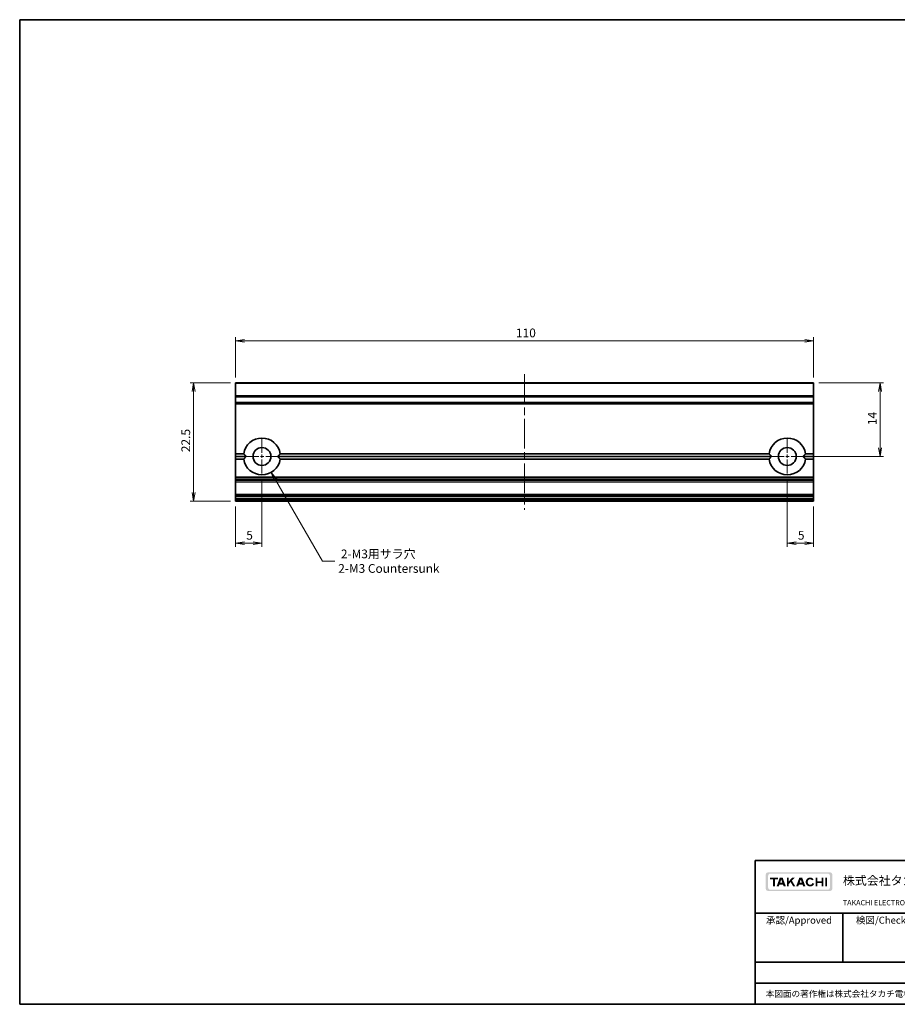
# Model space of a CAD drawing. Units: millimetres. Extents: x 0 to 6772, y 0 to 1405.
# Drawn here: x 4135 to 4303, y 0 to 187 of the extents above; entities that cross this region are included whole.
import ezdxf
from ezdxf.enums import TextEntityAlignment as Align

# ---------------------------------------------------------------- set-up
doc = ezdxf.new("R2010")
doc.units = ezdxf.units.MM
doc.linetypes.add('CHAIN', pattern=[0.35429999999999995, 0.2362, -0.0295, 0.0591, -0.0295])
for name, color, linetype, lineweight in [('Border (ISO)', 7, 'Continuous', 35), ('Center Mark (ISO)', 131, 'Continuous', 18), ('Centerline (ISO)', 131, 'Continuous', 18), ('Dimension (ISO)', 7, 'Continuous', 18), ('Dimension (ISO) @ 1', 7, 'Continuous', 18), ('Hatch (ISO)', 1, 'Continuous', 18), ('Title (ISO)', 7, 'Continuous', 35), ('Visible (ISO)', 7, 'Continuous', 35), ('Visible Narrow (ISO)', 7, 'Continuous', 25)]:
    doc.layers.add(name, color=color, linetype=linetype, lineweight=lineweight)
doc.styles.add('Note Text (TK)', font='MS PGothic.ttf')
doc.styles.add('文字スタイル40', font='MS PGothic.ttf')
doc.styles.add('文字スタイル67', font='arial.ttf')
doc.dimstyles.new('Default - Method 1b (TK)', dxfattribs={"dimscale": 2.5, "dimtxt": 2.5, "dimasz": 2.5, "dimexe": 1, "dimexo": 1.499999999999999, "dimgap": 1, "dimtad": 1, "dimtoh": 1, "dimrnd": 1e-08, "dimdsep": 46, "dimtxsty": 'Note Text (TK)', "dimblk": 'OPEN', "dimcen": 0.09, "dimdle": 5, "dimclrd": 100, "dimclre": 100, "dimclrt": 7, "dimadec": 1, "dimazin": 1, "dimtfac": 1, "dimtmove": 0, "dimatfit": 3, "dimldrblk": 'OPEN', "dimfxl": 1, "dimtolj": 1, "dimlwd": -1, "dimlwe": -1, "dimarcsym": 0})

# ---------------------------------------------------------------- blocks, each defined once
blk = doc.blocks.new('図面枠 tk図枠')
at = {"layer": 'Border (ISO)'}
for p, q in [((14.49999999999999, 289), (405.4999999999999, 289)), ((14.49999999999999, 289), (14.50000000000001, 8.000000000000007)), ((14.50000000000001, 8.000000000000007), (405.4999999999999, 8.000000000000007))]:
    blk.add_line(p, q, dxfattribs=at)
blk = doc.blocks.new('表題欄 tk表題欄')
at = {"layer": 'Hatch (ISO)'}
h = blk.add_hatch(color=256, dxfattribs=at)
edge = h.paths.add_edge_path(flags=0)
edge.add_arc((95.444849922821, 237.346881026017), 0.5958259999999996, 269.9999999999897, 360)
edge.add_line((96.040675922821, 237.3468810260171), (96.04067592282095, 240.7585970260168))
edge.add_arc((95.44484992282096, 240.7585970260169), 0.5958259999999996, 0, 90.0000000000068)
edge.add_line((95.44484992282091, 241.3544230260169), (79.00658192282103, 241.3544230260169))
edge.add_arc((79.00658192282103, 240.7585970260169), 0.5958259999999996, 90, 180)
edge.add_line((78.41075592282102, 240.7585970260168), (78.41075592282081, 237.3468810260171))
edge.add_arc((79.00658192282081, 237.3468810260168), 0.5958259999999996, 180, 270.0000000000205)
edge.add_line((79.00658192282103, 236.7510550260168), (95.44484992282091, 236.751055026017))
edge = h.paths.add_edge_path()
edge.add_line((77.70882392282107, 241.0034570260169), (77.70882392282107, 237.1020210260171))
edge.add_arc((78.41075592282097, 237.102021026017), 0.7019319999998935, 180, 270.000000000008)
edge.add_line((78.41075592282105, 236.4000890260172), (96.04067592282101, 236.4000890260172))
edge.add_arc((96.040675922821, 237.102021026017), 0.7019319999998921, 270, 360)
edge.add_line((96.7426079228209, 237.1020210260171), (96.74260792282098, 241.0034570260169))
edge.add_arc((96.04067592282107, 241.003457026017), 0.7019319999998921, 0, 90.00000000000873)
edge.add_line((96.04067592282095, 241.705389026017), (78.41075592282105, 241.7053890260169))
edge.add_arc((78.41075592282105, 241.0034570260169), 0.7019319999999984, 90.00000000000072, 180)
for points in [[(78.94128592282102, 240.1954190260171), (78.94128592282102, 239.7056990260171), (79.79013392282097, 239.7056990260171), (79.79013392282097, 237.7060090260171), (80.37779792282102, 237.7060090260171), (80.37779792282102, 239.7056990260171), (81.22664592282104, 239.7056990260171), (81.22664592282104, 240.1954190260171)], [(85.55355153134052, 237.7060090260171), (84.81294043548178, 238.9396854897348), (84.28739592282106, 238.3724785432585), (84.28739592282106, 237.7060090260171), (83.76502792282103, 237.7060090260171), (83.76502792282103, 240.1954190260171), (84.28739592282106, 240.1954190260171), (84.28739592282106, 239.1472136578642), (85.2586086041826, 240.1954190260171), (85.97643794456017, 240.1954190260171), (85.18872726044239, 239.3452627384302), (86.172817922821, 237.7060090260171)], [(91.96090243223207, 240.1954190260171), (91.96090243223207, 237.7060090260171), (92.4791894322321, 237.7060090260171), (92.4791894322321, 238.7058540260171), (93.63819343223211, 238.7058540260171), (93.63819343223211, 237.7060090260171), (94.15648043223207, 237.7060090260171), (94.15648043223207, 240.1954190260171), (93.63819343223211, 240.1954190260171), (93.63819343223211, 239.195574026017), (92.4791894322321, 239.195574026017), (92.4791894322321, 240.1954190260171)], [(94.71149643223212, 240.1954190260171), (94.71149643223212, 237.7060090260171), (95.2338644322322, 237.7060090260171), (95.2338644322322, 240.1954190260171)]]:
    blk.add_hatch(color=256, dxfattribs=at).paths.add_polyline_path(points)
h = blk.add_hatch(color=256, dxfattribs=at)
h.paths.add_polyline_path([(82.45967999495221, 238.7589070260171), (81.8218998506899, 238.7589070260171), (82.14078992282104, 239.627313026017)], flags=0)
h.paths.add_polyline_path([(82.64850318183746, 238.2447010260171), (81.63307666380464, 238.2447010260171), (81.43526189659153, 237.7060090260171), (80.81854592282102, 237.7060090260171), (81.73268992282102, 240.1954190260171), (82.54888992282102, 240.1954190260171), (83.46303392282098, 237.7060090260171), (82.84631794905052, 237.7060090260171)])
h = blk.add_hatch(color=256, dxfattribs=at)
h.paths.add_polyline_path([(87.39654585068993, 238.7589070260171), (88.03432599495216, 238.7589070260171), (87.71543592282107, 239.627313026017)], flags=0)
h.paths.add_polyline_path([(87.00990789659151, 237.7060090260171), (87.20772266380467, 238.2447010260171), (88.22314918183736, 238.2447010260171), (88.42096394905047, 237.7060090260171), (89.03767992282091, 237.7060090260171), (88.123535922821, 240.1954190260171), (87.30733592282104, 240.1954190260171), (86.39319192282105, 237.7060090260171)])
h = blk.add_hatch(color=256, dxfattribs=at)
edge = h.paths.add_edge_path()
edge.add_arc((90.39257192282079, 238.9507140260171), 1.273272000000011, 38.55054079078439, 336.5820184016556)
edge.add_line((91.56096443223191, 238.4446700260172), (91.04202846323602, 238.6694270587604))
edge.add_ellipse((90.392571922821, 238.9507140260171), major_axis=(0, -0.7998759999999119), ratio=0.8673469387756529, start_angle=128.5505407907963, end_angle=426.582018401653, ccw=False)
edge.add_line((90.96328818027123, 239.4055047731898), (91.38834540645578, 239.7442231660233))
at = {"layer": 'Title (ISO)'}
for p, q in [((74.70882392282105, 245.052739026017), (255.7088239228211, 245.052739026017)), ((74.70882392282105, 204.052739026017), (74.70882392282105, 245.052739026017)), ((149.7088239228211, 245.052739026017), (149.7088239228211, 210.052739026017)), ((230.7088239228211, 245.052739026017), (230.7088239228211, 210.052739026017)), ((255.7088239228211, 245.052739026017), (255.7088239228211, 204.052739026017)), ((243.2088239228211, 240.552739026017), (251.2088239228211, 241.552739026017)), ((243.2088239228211, 240.552739026017), (243.2088239228211, 236.552739026017)), ((251.2088239228211, 235.552739026017), (251.2088239228211, 241.552739026017)), ((243.2088239228211, 236.552739026017), (251.2088239228211, 235.552739026017)), ((230.7088239228211, 232.052739026017), (255.7088239228211, 232.052739026017)), ((74.70882392282105, 230.052739026017), (230.7088239228211, 230.0527390260171)), ((99.70882392282105, 230.052739026017), (99.70882392282108, 216.052739026017)), ((124.708823922821, 230.052739026017), (124.708823922821, 216.052739026017)), ((230.7088239228211, 221.052739026017), (255.7088239228211, 221.052739026017)), ((74.70882392282105, 216.052739026017), (230.7088239228211, 216.052739026017)), ((255.7088239228211, 210.052739026017), (74.70882392282105, 210.052739026017)), ((74.70882392282105, 204.052739026017), (255.7088239228211, 204.052739026017))]:
    blk.add_line(p, q, dxfattribs=at)
at = {"layer": 'Title (ISO)', "color": 4, "linetype": 'CHAIN', "lineweight": 18, "ltscale": 8.889559745788574}
blk.add_line((238.2088239228211, 242.5527390260171), (238.2088239228211, 234.552739026017), dxfattribs=at)
at = {"layer": 'Title (ISO)', "color": 4, "linetype": 'CHAIN', "lineweight": 18, "ltscale": 20.00163269042969}
blk.add_line((252.2088239228211, 238.552739026017), (234.2088239228211, 238.552739026017), dxfattribs=at)
at = {"layer": 'Title (ISO)'}
for radius in [3, 2]:
    blk.add_circle((238.2088239228211, 238.5527390260171), radius, dxfattribs=at)
at = {"layer": 'Title (ISO)', "color": 1, "char_height": 2.000000029802322, "line_spacing_factor": 1.5, "style": 'Note Text (TK)'}
for s, insert, attachment_point in [('\\fＭＳ Ｐゴシック|b0|i0;{\\H2.0000;品名/Title}', (151.708823922821, 243.052739026017), 4), ('\\fＭＳ Ｐゴシック|b0|i0;{\\H2.0000;尺度/Scale}', (232.7088239228211, 230.052739026017), 4), ('\\fＭＳ Ｐゴシック|b0|i0;{\\H2.0000;承認/Approved}', (87.20882392282105, 228.052739026017), 5), ('\\fＭＳ Ｐゴシック|b0|i0;{\\H2.0000;検図/Checked}', (112.208823922821, 228.0527390260171), 5), ('\\fＭＳ Ｐゴシック|b0|i0;{\\H2.0000;製図/Created}', (137.208823922821, 228.052739026017), 5), ('\\fＭＳ Ｐゴシック|b0|i0;{\\H2.0000;ページ/Page}', (232.7088239228211, 219.052739026017), 4), ('\\fＭＳ Ｐゴシック|b0|i0;{\\H2.0000;作成日/Date}', (151.708823922821, 213.052739026017), 4)]:
    blk.add_mtext(s, dxfattribs=dict(at, insert=insert, attachment_point=attachment_point))
at = {"layer": 'Title (ISO)', "color": 7, "line_spacing_factor": 1.5, "style": 'Note Text (TK)'}
for s, insert, char_height, attachment_point in [('株式会社タカチ電機工業', (99.74260792282095, 239.052739026017), 2.5, 4), ('\\fArial|b0|i0;{\\H1.4986;TAKACHI ELECTRONICS ENCLOSURE CO., LTD.}', (99.74260792282095, 233.052739026017), 1.49859994649887, 4), ('\\fＭＳ Ｐゴシック|b0|i0;{\\H2.0000;/}', (243.2088239228211, 213.5527390260171), 2.000000029802322, 5), ('\\fMS PGothic|b0|i0;{\\H1.8000;本図面の著作権は株式会社タカチ電機工業に帰属します。 / Copyright (C)\xa0 TAKACHI ELECTRONICS ENCLOSURE CO., LTD. All Rights Reserved.}', (77.70882392282107, 207.052739026017), 1.800000071525573, 4)]:
    blk.add_mtext(s, dxfattribs=dict(at, insert=insert, char_height=char_height, attachment_point=attachment_point))
at = {"layer": 'Title (ISO)', "color": 7}
for tag, p, height, style in [('<品名>_001', (157.5383693773665, 236.7885344805625), 2.5, 'Note Text (TK)'), ('<Title>_001', (157.708823922821, 231.5520568828656), 2.000000029802322, '文字スタイル67'), ('<型番>_001', (157.6576875571527, 219.9930798731327), 3.000000119209289, '文字スタイル40'), ('作成日_001', (175.5895057410029, 211.7814322078352), 2.5, 'Note Text (TK)'), ('<ページ_No.>_001', (237.9488807410029, 212.302739026017), 2.5, 'Note Text (TK)'), ('<総ページ数>_001', (246.7926307410029, 212.302739026017), 2.5, 'Note Text (TK)')]:
    blk.add_attdef(tag, p, '', height=height, dxfattribs=dict(at, style=style))
at = {"layer": 'Title (ISO)', "color": 7, "style": 'Note Text (TK)'}
for tag, p in [('<尺度>', (243.2088239228211, 224.552739026017)), ('<部品サイズ>', (112.208823922821, 213.052739026017))]:
    blk.add_attdef(tag, text='', height=2.5, dxfattribs=at).set_placement(p, align=Align.MIDDLE_CENTER)
blk = doc.blocks.new('_Open')
at = {"color": 0, "linetype": 'ByBlock', "lineweight": -2}
for p, q in [((-1, 0.1666666666666666), (0, 0)), ((-1, -0.1666666666666666), (0, 0)), ((0, 0), (-1, 0))]:
    blk.add_line(p, q, dxfattribs=at)
blk = doc.blocks.new('*D54')
at = {"layer": 'Defpoints', "color": 0}
for p in [(4286.610586086566, 126.2374102095884), (4176.610586086566, 118.2374102095884), (4286.610586086566, 118.2374102095884)]:
    blk.add_point(p, dxfattribs=at)
at = {"layer": 'Dimension (ISO)', "color": 100}
for p, q in [((4176.610586086566, 119.2374102095884), (4176.610586086566, 126.9040768762551)), ((4178.277252753233, 126.2374102095884), (4284.943919419899, 126.2374102095884)), ((4286.610586086566, 119.2374102095884), (4286.610586086566, 126.9040768762551))]:
    blk.add_line(p, q, dxfattribs=at)
at = {"layer": 'Dimension (ISO)', "color": 100, "xscale": 1.666666666666666, "yscale": 1.666666666666666, "zscale": 1.666666666666666, "rotation": 180}
blk.add_blockref('_Open', (4176.610586086566, 126.2374102095884), dxfattribs=at)
at = {"layer": 'Dimension (ISO)', "color": 100, "xscale": 1.666666666666666, "yscale": 1.666666666666666, "zscale": 1.666666666666666}
blk.add_blockref('_Open', (4286.610586086566, 126.2374102095884), dxfattribs=at)
at = {"layer": 'Dimension (ISO)', "color": 7, "insert": (4229.96285881384, 127.7374102095884), "char_height": 1.666666666666666, "attachment_point": 4, "style": 'Note Text (TK)'}
blk.add_mtext('\\A1;110', dxfattribs=at)
blk = doc.blocks.new('*D55')
at = {"layer": 'Defpoints', "color": 0}
for p in [(4176.610586086568, 118.2374102095885), (4168.610586086567, 95.7374102095885), (4176.610586086568, 95.7374102095885)]:
    blk.add_point(p, dxfattribs=at)
at = {"layer": 'Dimension (ISO)', "color": 100}
for p, q in [((4175.610586086568, 118.2374102095885), (4167.9439194199, 118.2374102095885)), ((4168.610586086567, 116.5707435429218), (4168.610586086567, 97.4040768762552)), ((4175.610586086568, 95.7374102095885), (4167.9439194199, 95.7374102095885))]:
    blk.add_line(p, q, dxfattribs=at)
at = {"layer": 'Dimension (ISO)', "color": 100, "xscale": 1.666666666666666, "yscale": 1.666666666666666, "zscale": 1.666666666666666}
for p, rotation in [((4168.610586086567, 118.2374102095885), 90), ((4168.610586086567, 95.7374102095885), 270)]:
    blk.add_blockref('_Open', p, dxfattribs=dict(at, rotation=rotation))
at = {"layer": 'Dimension (ISO)', "color": 7, "insert": (4167.110586086566, 105.0461223308005), "char_height": 1.666666666666666, "attachment_point": 4, "rotation": 90, "style": 'Note Text (TK)'}
blk.add_mtext('\\A1;22.5', dxfattribs=at)
blk = doc.blocks.new('*D56')
at = {"layer": 'Defpoints', "color": 0}
for p in [(4181.610586086565, 100.8707435429218), (4176.610586086566, 95.7374102095885), (4176.610586086566, 87.7374102095885)]:
    blk.add_point(p, dxfattribs=at)
at = {"layer": 'Dimension (ISO)', "color": 100}
for p, q in [((4181.610586086565, 99.87074354292177), (4181.610586086565, 87.07074354292183)), ((4176.610586086566, 94.7374102095885), (4176.610586086566, 87.07074354292183)), ((4179.943919419899, 87.7374102095885), (4178.277252753233, 87.7374102095885))]:
    blk.add_line(p, q, dxfattribs=at)
at = {"layer": 'Dimension (ISO)', "color": 100, "xscale": 1.666666666666666, "yscale": 1.666666666666666, "zscale": 1.666666666666666, "rotation": 180}
blk.add_blockref('_Open', (4176.610586086566, 87.7374102095885), dxfattribs=at)
at = {"layer": 'Dimension (ISO)', "color": 100, "xscale": 1.666666666666666, "yscale": 1.666666666666666, "zscale": 1.666666666666666}
blk.add_blockref('_Open', (4181.610586086565, 87.7374102095885), dxfattribs=at)
at = {"layer": 'Dimension (ISO)', "color": 7, "insert": (4178.627631541111, 89.2374102095885), "char_height": 1.666666666666666, "attachment_point": 4, "style": 'Note Text (TK)'}
blk.add_mtext('\\A1;5', dxfattribs=at)
blk = doc.blocks.new('*D57')
at = {"layer": 'Defpoints', "color": 0}
for p in [(4281.610586086566, 100.8707435429217), (4286.610586086566, 95.7374102095885), (4281.610586086566, 87.7374102095885)]:
    blk.add_point(p, dxfattribs=at)
at = {"layer": 'Dimension (ISO)', "color": 100}
for p, q in [((4281.610586086566, 99.87074354292174), (4281.610586086566, 87.07074354292183)), ((4286.610586086566, 94.7374102095885), (4286.610586086566, 87.07074354292183)), ((4284.943919419899, 87.7374102095885), (4283.277252753233, 87.7374102095885))]:
    blk.add_line(p, q, dxfattribs=at)
at = {"layer": 'Dimension (ISO)', "color": 100, "xscale": 1.666666666666666, "yscale": 1.666666666666666, "zscale": 1.666666666666666, "rotation": 180}
blk.add_blockref('_Open', (4281.610586086566, 87.7374102095885), dxfattribs=at)
at = {"layer": 'Dimension (ISO)', "color": 100, "xscale": 1.666666666666666, "yscale": 1.666666666666666, "zscale": 1.666666666666666}
blk.add_blockref('_Open', (4286.610586086566, 87.7374102095885), dxfattribs=at)
at = {"layer": 'Dimension (ISO)', "color": 7, "insert": (4283.627631541111, 89.2374102095885), "char_height": 1.666666666666666, "attachment_point": 4, "style": 'Note Text (TK)'}
blk.add_mtext('\\A1;5', dxfattribs=at)
blk = doc.blocks.new('*D58')
at = {"layer": 'Defpoints', "color": 0}
for p in [(4286.610586086568, 118.2374102095885), (4284.977252753235, 104.2374102095884), (4299.277252753234, 104.2374102095884)]:
    blk.add_point(p, dxfattribs=at)
at = {"layer": 'Dimension (ISO)', "color": 100}
for p, q in [((4287.610586086568, 118.2374102095885), (4299.943919419901, 118.2374102095885)), ((4299.277252753234, 116.5707435429218), (4299.277252753234, 105.9040768762551)), ((4285.977252753235, 104.2374102095884), (4299.943919419901, 104.2374102095884))]:
    blk.add_line(p, q, dxfattribs=at)
at = {"layer": 'Dimension (ISO)', "color": 100, "xscale": 1.666666666666666, "yscale": 1.666666666666666, "zscale": 1.666666666666666}
for p, rotation in [((4299.277252753234, 118.2374102095885), 90), ((4299.277252753234, 104.2374102095884), 270)]:
    blk.add_blockref('_Open', p, dxfattribs=dict(at, rotation=rotation))
at = {"layer": 'Dimension (ISO)', "color": 7, "insert": (4297.777252753234, 110.1910086944369), "char_height": 1.666666666666666, "attachment_point": 4, "rotation": 90, "style": 'Note Text (TK)'}
blk.add_mtext('\\A1;14', dxfattribs=at)
blk = doc.blocks.new('*D66')
at = {"layer": 'Defpoints', "color": 0}
for p in [(4181.610586086565, 104.237410209588), (4183.360586086567, 101.2063212963426)]:
    blk.add_point(p, dxfattribs=at)
at = {"layer": 'Dimension (ISO)', "color": 100}
for p, q in [((4193.117638171097, 84.3066113538416), (4184.193919419899, 99.7629456233683)), ((4195.469842067941, 84.3066113538416), (4193.117638171097, 84.3066113538416))]:
    blk.add_line(p, q, dxfattribs=at)
at = {"layer": 'Dimension (ISO)', "color": 100, "xscale": 1.666666666666666, "yscale": 1.666666666666666, "zscale": 1.666666666666666, "rotation": 120.0000000000009}
blk.add_blockref('_Open', (4183.360586086567, 101.2063212963426), dxfattribs=at)
at = {"layer": 'Dimension (ISO)', "color": 7, "insert": (4196.136508734609, 84.3066113538416), "char_height": 1.666666666666666, "attachment_point": 4, "style": 'Note Text (TK)'}
blk.add_mtext('\\A1; \\fＭＳ Ｐゴシック|b0|i0;{\\H1.6600;2-M3用サラ穴\\P}\\fＭＳ Ｐゴシック|b0|i0;{\\H1.6600;2-M3 Countersunk}', dxfattribs=at)

msp = doc.modelspace()

# ---------------------------------------------------------------- linework, layer by layer
at = {"layer": 'Center Mark (ISO)', "linetype": 'CHAIN', "ltscale": 11.22309494018554}
for p, q in [((4181.610586086565, 107.6040768762551), (4181.610586086565, 100.8707435429218)), ((4281.610586086566, 107.6040768762551), (4281.610586086566, 100.8707435429217)), ((4184.977252753233, 104.2374102095884), (4178.2439194199, 104.2374102095884)), ((4284.977252753233, 104.2374102095884), (4278.2439194199, 104.2374102095884))]:
    msp.add_line(p, q, dxfattribs=at)
at = {"layer": 'Centerline (ISO)', "linetype": 'CHAIN', "ltscale": 23.99096870422363}
msp.add_line((4231.610586086566, 119.9040768762551), (4231.610586086566, 94.0707435429218), dxfattribs=at)
at = {"layer": 'Visible (ISO)'}
for p, q in [((4176.610586086566, 118.2374102095884), (4176.610586086566, 118.1678765934677)), ((4176.610586086566, 118.2374102095884), (4286.610586086566, 118.2374102095884)), ((4176.610586086566, 115.8273641096724), (4176.610586086566, 118.1678765934677)), ((4286.610586086566, 118.1678765934677), (4286.610586086566, 118.2374102095884)), ((4286.610586086566, 118.1678765934677), (4286.610586086566, 115.8273641096724)), ((4176.610586086566, 115.8273641096724), (4176.610586086566, 115.5968977257932)), ((4176.610586086566, 114.5374102095884), (4176.610586086566, 115.5968977257932)), ((4176.610586086566, 114.5374102095884), (4176.610586086566, 114.2374102095885)), ((4286.610586086566, 115.5968977257932), (4286.610586086566, 115.8273641096724)), ((4286.610586086566, 115.5968977257932), (4286.610586086566, 114.5374102095884)), ((4286.610586086566, 114.2374102095885), (4286.610586086566, 114.5374102095884)), ((4176.610586086566, 104.7374102095885), (4176.610586086566, 114.2374102095884)), ((4176.610586086566, 114.2374102095884), (4286.610586086566, 114.2374102095884)), ((4286.610586086566, 114.2374102095884), (4286.610586086566, 104.7374102095885)), ((4176.610586086566, 104.7374102095885), (4178.146484471429, 104.7374102095885)), ((4176.610586086566, 104.2374102095884), (4176.610586086566, 104.7374102095885)), ((4176.610586086566, 104.2374102095884), (4178.610586086566, 104.2374102095884)), ((4176.610586086566, 103.7374102095885), (4176.610586086566, 104.2374102095884)), ((4176.610586086566, 103.7374102095885), (4178.146484471429, 103.7374102095885)), ((4176.610586086566, 100.3616742783004), (4176.610586086566, 103.7374102095885)), ((4184.610586086566, 104.2374102095884), (4278.610586086567, 104.2374102095884)), ((4185.074687701704, 104.7374102095885), (4278.146484471429, 104.7374102095885)), ((4185.074687701704, 103.7374102095885), (4278.146484471429, 103.7374102095885)), ((4284.610586086566, 104.2374102095884), (4286.610586086566, 104.2374102095884)), ((4285.074687701704, 104.7374102095885), (4286.610586086566, 104.7374102095885)), ((4285.074687701704, 103.7374102095885), (4286.610586086566, 103.7374102095885)), ((4286.610586086566, 104.7374102095885), (4286.610586086566, 104.2374102095884)), ((4286.610586086566, 104.2374102095884), (4286.610586086566, 103.7374102095885)), ((4286.610586086566, 103.7374102095885), (4286.610586086566, 100.3616742783004)), ((4176.610586086566, 100.3616742783004), (4176.610586086566, 100.1495422439444)), ((4176.610586086566, 99.8252781752325), (4176.610586086566, 100.1495422439444)), ((4176.610586086566, 99.8252781752325), (4176.610586086566, 99.73741020958848)), ((4176.610586086566, 99.43741020958849), (4176.610586086566, 99.73741020958848)), ((4176.610586086566, 99.73741020958848), (4286.610586086566, 99.73741020958848)), ((4176.610586086566, 97.03741020958846), (4176.610586086566, 99.43741020958849)), ((4286.610586086566, 100.1495422439444), (4286.610586086566, 100.3616742783003)), ((4286.610586086566, 100.1495422439444), (4286.610586086566, 99.82527817523248)), ((4286.610586086566, 99.73741020958848), (4286.610586086566, 99.82527817523248)), ((4286.610586086566, 99.73741020958848), (4286.610586086566, 99.43741020958849)), ((4286.610586086566, 99.43741020958848), (4286.610586086566, 97.03741020958846)), ((4176.610586086566, 96.73741020958845), (4176.610586086566, 97.03741020958846)), ((4176.610586086566, 96.73741020958846), (4176.610586086566, 96.64954224394442)), ((4176.610586086566, 96.73741020958848), (4286.610586086566, 96.73741020958846)), ((4176.610586086566, 96.32527817523248), (4176.610586086566, 96.64954224394442)), ((4176.610586086566, 96.32527817523248), (4176.610586086566, 96.11314614087652)), ((4176.610586086566, 96.0374102095885), (4176.610586086566, 96.11314614087652)), ((4176.610586086566, 96.03741020958851), (4176.610586086566, 95.73741020958852)), ((4176.610586086566, 95.73741020958848), (4286.610586086566, 95.73741020958848)), ((4286.610586086566, 97.03741020958844), (4286.610586086566, 96.73741020958843)), ((4286.610586086566, 96.64954224394442), (4286.610586086566, 96.73741020958846)), ((4286.610586086566, 96.64954224394442), (4286.610586086566, 96.32527817523248)), ((4286.610586086566, 96.11314614087652), (4286.610586086566, 96.32527817523248)), ((4286.610586086566, 96.11314614087652), (4286.610586086566, 96.0374102095885)), ((4286.610586086566, 95.7374102095885), (4286.610586086566, 96.0374102095885))]:
    msp.add_line(p, q, dxfattribs=at)
for centre in [(4181.610586086565, 104.2374102095884), (4281.610586086566, 104.2374102095884)]:
    msp.add_circle(centre, 1.7, dxfattribs=at)
for centre, radius, start, end in [((4181.610586086565, 104.2374102095884), 3.5, 8.213210701743204, 171.7867892982572), ((4281.610586086566, 104.2374102095884), 3.5, 8.213210701742762, 171.7867892982572), ((4181.610586086565, 104.2374102095884), 3.499999999999988, 188.213210701741, 351.7867892982589), ((4281.610586086566, 104.2374102095884), 3.499999999999988, 188.213210701741, 351.7867892982589)]:
    msp.add_arc(centre, radius, start, end, dxfattribs=at)
for points in [[(4178.610586086566, 104.2374102095884), (4178.378535278998, 104.4694610171573), (4178.146484471429, 104.7374102095885)], [(4178.146484471429, 103.7374102095885), (4178.378535278998, 104.0053594020196), (4178.610586086566, 104.2374102095884)], [(4185.074687701704, 104.7374102095885), (4184.842636894137, 104.4694610171573), (4184.610586086566, 104.2374102095884)], [(4184.610586086566, 104.2374102095884), (4184.842636894137, 104.0053594020196), (4185.074687701704, 103.7374102095885)], [(4278.610586086567, 104.2374102095884), (4278.378535278998, 104.4694610171573), (4278.146484471429, 104.7374102095885)], [(4278.146484471429, 103.7374102095885), (4278.378535278998, 104.0053594020196), (4278.610586086567, 104.2374102095884)], [(4285.074687701704, 104.7374102095885), (4284.842636894136, 104.4694610171573), (4284.610586086566, 104.2374102095884)], [(4284.610586086566, 104.2374102095884), (4284.842636894136, 104.0053594020196), (4285.074687701704, 103.7374102095885)]]:
    msp.add_open_spline(points, degree=2, dxfattribs=at)
at = {"layer": 'Visible Narrow (ISO)'}
for p, q in [((4176.610586086566, 118.1678765934677), (4286.610586086566, 118.1678765934677)), ((4176.610586086566, 115.8273641096724), (4286.610586086566, 115.8273641096724)), ((4176.610586086566, 115.5968977257932), (4286.610586086566, 115.5968977257932)), ((4176.610586086566, 114.5374102095884), (4286.610586086566, 114.5374102095884)), ((4176.610586086566, 100.3616742783004), (4286.610586086566, 100.3616742783004)), ((4176.610586086566, 100.1495422439444), (4286.610586086566, 100.1495422439444)), ((4176.610586086566, 99.8252781752325), (4286.610586086566, 99.82527817523248)), ((4176.610586086566, 99.43741020958849), (4286.610586086566, 99.43741020958848)), ((4176.610586086566, 97.03741020958846), (4286.610586086566, 97.03741020958846)), ((4176.610586086566, 96.64954224394442), (4286.610586086566, 96.64954224394442)), ((4176.610586086566, 96.32527817523248), (4286.610586086566, 96.32527817523248)), ((4176.610586086566, 96.11314614087652), (4286.610586086566, 96.11314614087652)), ((4176.610586086566, 96.0374102095885), (4286.610586086566, 96.0374102095885))]:
    msp.add_line(p, q, dxfattribs=at)

# ---------------------------------------------------------------- block references
at = {"xscale": 0.6666666666666666, "yscale": 0.6666666666666666, "zscale": 0.6666666666666666}
msp.add_blockref('図面枠 tk図枠', (4125.833333333331, -5.333333333333337), dxfattribs=at)
ref = msp.add_blockref('表題欄 tk表題欄', (4225.694117384784, -136.035159350678), dxfattribs=dict(xscale=0.6666666666666666, yscale=0.6666666666666666, zscale=0.6666666666666666))
ref.add_attrib('<品名>_001', 'フレーム', (4330.710227272726, 21.76704545454545), dxfattribs={"layer": 'Title (ISO)', "color": 7, "height": 1.666666666666666, "style": 'Note Text (TK)'})
ref.add_attrib('<尺度>_001', '1.5:1', (4385.622159090908, 12.83333333333334), dxfattribs={"layer": 'Title (ISO)', "color": 7, "height": 1.666666666666666, "style": 'Note Text (TK)'})
ref.add_attrib('作成日_001', '2022/11/16', (4342.777462121211, 5.152462121212113), dxfattribs={"layer": 'Title (ISO)', "color": 7, "height": 1.666666666666666, "style": 'Note Text (TK)'})
ref.add_attrib('<Title>_001', 'Panel support frame', (4330.689631648608, 18.50704865113556), dxfattribs={"layer": 'Title (ISO)', "color": 7, "height": 1.333333353201548, "style": '文字スタイル67'})
ref.add_attrib('<ページ_No.>_001', '4', (4384.222537878787, 5.499999999999994), dxfattribs={"layer": 'Title (ISO)', "color": 7, "height": 1.666666666666666, "style": 'Note Text (TK)'})
ref.add_attrib('<総ページ数>_001', '7', (4390.222537878786, 5.499999999999994), dxfattribs={"layer": 'Title (ISO)', "color": 7, "height": 1.666666666666666, "style": 'Note Text (TK)'})

# ---------------------------------------------------------------- dimensions: what is measured, and where the dimension line sits
at = {"layer": 'Dimension (ISO) @ 1', "color": 100}
for base, p1, p2, angle, picture, middle in [((4286.610586086566, 126.2374102095884), (4176.610586086566, 118.2374102095884), (4286.610586086566, 118.2374102095884), 180, '*D54', (4231.610586086566, 126.2374102095884)), ((4168.610586086567, 95.7374102095885), (4176.610586086566, 118.2374102095884), (4176.610586086566, 95.73741020958848), 270, '*D55', (4168.610586086566, 106.9874102095884)), ((4299.277252753234, 104.2374102095884), (4286.610586086566, 118.2374102095884), (4284.977252753233, 104.2374102095884), 270, '*D58', (4299.277252753233, 111.2374102095884)), ((4176.610586086566, 87.7374102095885), (4181.610586086565, 100.8707435429218), (4176.610586086566, 95.7374102095885), 180, '*D56', (4179.110586086566, 87.7374102095885)), ((4281.610586086566, 87.7374102095885), (4286.610586086566, 95.7374102095885), (4281.610586086566, 100.8707435429217), 180, '*D57', (4284.110586086566, 87.7374102095885))]:
    dim = msp.add_linear_dim(base=base, p1=p1, p2=p2, angle=angle, dimstyle='Default - Method 1b (TK)', override={"dimscale": 1, "dimtxt": 1.666666666666666, "dimasz": 1.666666666666666, "dimexe": 0.6666666666666666, "dimexo": 0.9999999999999998, "dimgap": 0.6666666666666666, "dimdec": 2, "dimcen": 0.06, "dimtol": 0, "dimlim": 0, "dimtp": 0, "dimtm": 0, "dimtdec": 2, "dimtix": 0, "dimtofl": 0, "dimtmove": 0, "dimatfit": 1}, dxfattribs=at)
    dim.commit()
    dim.dimension.update_dxf_attribs({"geometry": picture, "text_midpoint": middle, "dimtype": 128})
dim = msp.add_radius_dim(center=(4181.610586086565, 104.237410209588), mpoint=(4183.360586086567, 101.2063212963426), text=' \\fＭＳ Ｐゴシック|b0|i0;{\\H1.6600;2-M3用サラ穴\\P}\\fＭＳ Ｐゴシック|b0|i0;{\\H1.6600;2-M3 Countersunk}', dimstyle='Default - Method 1b (TK)', override={"dimscale": 1, "dimtxt": 1.666666666666666, "dimasz": 1.666666666666666, "dimexe": 0.6666666666666666, "dimexo": 0.9999999999999998, "dimgap": 0.6666666666666666, "dimtad": 0, "dimtih": 1, "dimtoh": 1, "dimdec": 2, "dimlfac": 1, "dimcen": 0, "dimtol": 0, "dimlim": 0, "dimtp": 0, "dimtm": 0, "dimtdec": 2, "dimtix": 0, "dimtofl": 0, "dimtmove": 0, "dimatfit": 3, "dimtvp": 0}, dxfattribs=at)
dim.commit()
dim.dimension.update_dxf_attribs({"geometry": '*D66', "text_midpoint": (4205.525883734607, 84.3066113538416), "dimtype": 132})

doc.saveas('drawing.dxf')
